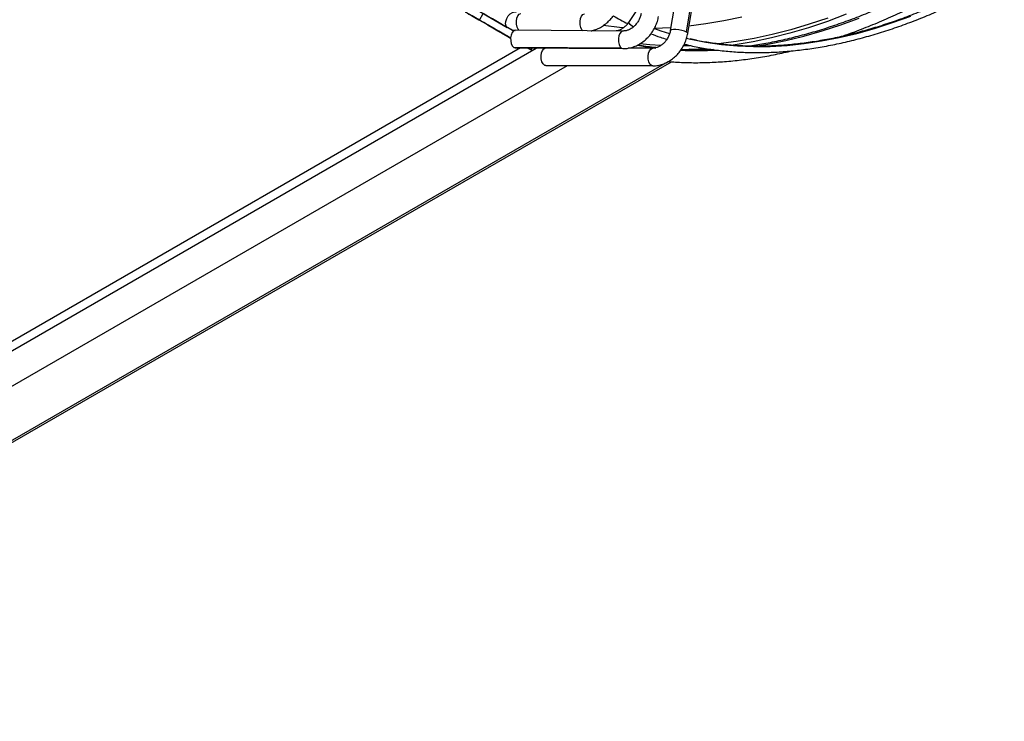
# Model space of a CAD drawing. Units: millimetres. Extents: x 5 to 414, y 3 to 291.
# Drawn here: x 223 to 236, y 27 to 37 of the extents above; entities that cross this region are included whole.
import ezdxf

# ---------------------------------------------------------------- set-up
doc = ezdxf.new("R2010")
doc.units = ezdxf.units.MM

msp = doc.modelspace()

# ---------------------------------------------------------------- linework, layer by layer
at = {"color": 7, "linetype": 'Continuous', "lineweight": 25}
for p, q in [((231.632, 37.197), (231.524, 36.544)), ((231.738, 36.524), (231.845, 37.177)), ((231.755, 36.506), (231.862, 37.159)), ((228.76, 36.936), (229.368, 36.585)), ((231.17, 36.945), (230.969, 36.649)), ((228.999, 36.683), (229.049, 36.769)), ((229.208, 36.562), (229.125, 36.61)), ((229.29, 36.515), (229.373, 36.467)), ((230.899, 36.538), (229.473, 36.548)), ((229.541, 36.314), (220.823, 31.281)), ((229.453, 36.32), (229.471, 36.315)), ((230.879, 36.31), (229.453, 36.32)), ((229.471, 36.315), (230.897, 36.305)), ((229.682, 36.288), (229.696, 36.313)), ((231.292, 36.311), (230.966, 36.311)), ((231.811, 36.288), (231.831, 36.299)), ((216.427, 27.406), (231.541, 36.131)), ((218.287, 29.225), (230.162, 36.08)), ((229.86, 36.085), (231.274, 36.082)), ((229.877, 36.081), (229.86, 36.085)), ((229.877, 36.081), (231.291, 36.077))]:
    msp.add_line(p, q, dxfattribs=at)
at = {"color": 8, "linetype": 'Continuous', "lineweight": 25}
for p, q in [((229.125, 36.61), (229.125, 36.61)), ((229.208, 36.562), (229.208, 36.562)), ((217.886, 29.464), (229.749, 36.313)), ((230.879, 36.31), (230.897, 36.305)), ((231.779, 36.297), (231.763, 36.288)), ((231.491, 36.131), (217.955, 28.316)), ((231.291, 36.077), (231.274, 36.082))]:
    msp.add_line(p, q, dxfattribs=at)
at = {"color": 7, "linetype": 'Continuous', "lineweight": 25, "flags": 128}
for points in [[(228.999, 36.683), (228.946, 36.713), (228.902, 36.739), (228.865, 36.76), (228.839, 36.775), (228.822, 36.785), (228.816, 36.788), (228.82, 36.786), (228.835, 36.777), (228.86, 36.762), (228.895, 36.742), (228.939, 36.717), (228.99, 36.688), (229.047, 36.655), (229.11, 36.619), (229.175, 36.581), (229.243, 36.541), (229.311, 36.502), (229.377, 36.464), (229.412, 36.444)], [(229.449, 36.538), (229.438, 36.545), (229.372, 36.583), (229.304, 36.622), (229.236, 36.661), (229.17, 36.699), (229.107, 36.736), (229.049, 36.769)], [(229.368, 36.585), (229.352, 36.603), (229.345, 36.631), (229.348, 36.666), (229.36, 36.703), (229.381, 36.738), (229.407, 36.766), (229.436, 36.785), (229.463, 36.792), (229.486, 36.786)], [(233.85, 36.759), (233.601, 36.666), (233.353, 36.582), (233.107, 36.509), (232.863, 36.447), (232.622, 36.395), (232.383, 36.354), (232.328, 36.346)], [(229.412, 36.444), (229.388, 36.458), (229.322, 36.496), (229.254, 36.535), (229.186, 36.574), (229.12, 36.613), (229.057, 36.649), (228.999, 36.683)], [(229.125, 36.61), (229.11, 36.619), (229.106, 36.62), (229.115, 36.615), (229.135, 36.604), (229.164, 36.587), (229.198, 36.568), (229.233, 36.548), (229.265, 36.529), (229.29, 36.515)], [(233.608, 36.71), (233.361, 36.627), (233.116, 36.554), (232.873, 36.492), (232.633, 36.44), (232.395, 36.399), (232.16, 36.369), (232.139, 36.367)], [(229.373, 36.467), (229.388, 36.458), (229.391, 36.456), (229.382, 36.461), (229.362, 36.473), (229.333, 36.489), (229.3, 36.509), (229.265, 36.529), (229.233, 36.547), (229.208, 36.562)], [(229.473, 36.548), (229.47, 36.548), (229.45, 36.539), (229.432, 36.517), (229.419, 36.485), (229.412, 36.447), (229.413, 36.406), (229.421, 36.369), (229.435, 36.339), (229.453, 36.32)], [(231.313, 36.572), (231.398, 36.542), (231.513, 36.504)], [(231.4, 36.345), (231.254, 36.354), (231.119, 36.367)], [(231.781, 36.342), (231.7, 36.34), (231.698, 36.34)], [(231.738, 36.442), (231.789, 36.43), (231.794, 36.429)], [(229.638, 36.313), (229.659, 36.302), (229.675, 36.292), (229.682, 36.288), (229.677, 36.291), (229.662, 36.3), (229.638, 36.313)], [(229.86, 36.085), (229.841, 36.103), (229.826, 36.132), (229.817, 36.169), (229.816, 36.209), (229.822, 36.248), (229.834, 36.281), (229.852, 36.304), (229.865, 36.312)]]:
    msp.add_lwpolyline(points, dxfattribs=at)
at = {"color": 8, "linetype": 'Continuous', "lineweight": 25, "flags": 128}
for points in [[(229.522, 36.548), (229.511, 36.561), (229.497, 36.591), (229.489, 36.628), (229.489, 36.669), (229.495, 36.707), (229.508, 36.74), (229.526, 36.761), (229.547, 36.77), (229.549, 36.77)], [(230.365, 36.542), (230.353, 36.555), (230.339, 36.585), (230.332, 36.622), (230.331, 36.663), (230.338, 36.702), (230.351, 36.734), (230.368, 36.755), (230.389, 36.764), (230.391, 36.764)], [(231.794, 36.429), (231.992, 36.39), (232.199, 36.36), (232.411, 36.341), (232.626, 36.333), (232.846, 36.335), (233.069, 36.348), (233.295, 36.372), (233.524, 36.406), (233.756, 36.451), (233.99, 36.507), (234.227, 36.572), (234.465, 36.649), (234.705, 36.735)], [(230.909, 36.581), (230.853, 36.586), (230.638, 36.609)], [(232.472, 36.723), (232.232, 36.672), (231.994, 36.631), (231.77, 36.601)], [(232.625, 36.334), (232.813, 36.365), (233.051, 36.413), (233.291, 36.472), (233.534, 36.541), (233.778, 36.62), (234.024, 36.71)], [(230.898, 36.538), (230.896, 36.538), (230.876, 36.529), (230.858, 36.507), (230.845, 36.475), (230.838, 36.437), (230.839, 36.396), (230.847, 36.359), (230.861, 36.329), (230.879, 36.31)], [(231.53, 36.581), (231.527, 36.581), (231.314, 36.572)], [(231.738, 36.524), (231.712, 36.535), (231.677, 36.545), (231.637, 36.552), (231.598, 36.557), (231.564, 36.557), (231.539, 36.554), (231.526, 36.547), (231.524, 36.544)], [(231.755, 36.506), (231.752, 36.513), (231.738, 36.524)], [(231.093, 36.351), (231.236, 36.326), (231.333, 36.313)], [(231.274, 36.082), (231.255, 36.1), (231.24, 36.129), (231.232, 36.166), (231.23, 36.206), (231.236, 36.245), (231.249, 36.278), (231.267, 36.3), (231.287, 36.31), (231.291, 36.311)]]:
    msp.add_lwpolyline(points, dxfattribs=at)
at = {"color": 8, "linetype": 'Continuous', "lineweight": 25}
for centre, radius, start, end in [((231.207, 36.869), 0.324, 222.8792, 238.1388), ((231.888, 40.978), 4.699, 267.2538, 272.9788)]:
    msp.add_arc(centre, radius, start, end, dxfattribs=at)
at = {"color": 7, "linetype": 'Continuous', "lineweight": 25}
msp.add_arc((231.603, 41.284), 4.991, 270.7659, 274.184, dxfattribs=at)
for points, knots in [([(231.709, 36.365), (231.729, 36.36), (231.811, 36.339), (231.961, 36.311), (232.159, 36.281), (232.362, 36.262), (232.567, 36.252), (232.777, 36.252), (232.989, 36.262), (233.205, 36.281), (233.423, 36.31), (233.644, 36.348), (233.867, 36.396), (234.092, 36.454), (234.319, 36.521), (234.548, 36.597), (234.778, 36.682), (235.009, 36.777), (235.241, 36.881), (235.474, 36.994), (235.708, 37.115), (235.864, 37.204), (235.942, 37.248)], [0, 0, 0, 0, 0.0159408, 0.0675947, 0.119266, 0.1709558, 0.2226645, 0.2743918, 0.3261368, 0.3778983, 0.4296747, 0.4814643, 0.5332653, 0.585076, 0.6368947, 0.6887198, 0.74055, 0.7923838, 0.8442204, 0.8960586, 0.9478978, 1, 1, 1, 1]), ([(235.9, 37.32), (235.86, 37.297), (235.742, 37.23), (235.547, 37.125), (235.316, 37.009), (235.085, 36.902), (234.856, 36.803), (234.627, 36.714), (234.4, 36.635), (234.175, 36.564), (233.951, 36.503), (233.73, 36.451), (233.51, 36.409), (233.293, 36.376), (233.079, 36.353), (232.868, 36.339), (232.66, 36.335), (232.455, 36.34), (232.254, 36.355), (232.057, 36.38), (231.901, 36.406), (231.813, 36.427), (231.787, 36.433)], [0, 0, 0, 0, 0.027766, 0.080546, 0.133325, 0.186105, 0.238884, 0.291665, 0.344447, 0.397232, 0.45002, 0.502814, 0.555614, 0.608423, 0.661243, 0.714074, 0.766919, 0.819781, 0.87266, 0.925559, 0.978478, 1, 1, 1, 1]), ([(235.228, 37.314), (235.186, 37.29), (235.066, 37.221), (234.867, 37.114), (234.631, 36.995), (234.396, 36.885), (234.162, 36.784), (233.929, 36.692), (233.697, 36.61), (233.467, 36.536), (233.238, 36.472), (233.012, 36.417), (232.79, 36.372), (232.645, 36.349), (232.574, 36.338)], [0, 0, 0, 0, 0.045742, 0.132714, 0.219685, 0.306655, 0.393625, 0.480598, 0.567575, 0.65456, 0.741556, 0.828567, 0.915598, 1, 1, 1, 1]), ([(233.78, 36.464), (233.803, 36.472), (233.903, 36.505), (234.084, 36.574), (234.322, 36.671), (234.561, 36.777), (234.8, 36.893), (235.036, 37.015), (235.206, 37.109), (235.297, 37.161), (235.311, 37.17)], [0, 0, 0, 0, 0.044628, 0.200476, 0.356344, 0.512227, 0.66812, 0.824019, 0.971728, 1, 1, 1, 1]), ([(230.478, 36.541), (230.482, 36.542), (230.508, 36.546), (230.554, 36.563), (230.614, 36.592), (230.67, 36.632), (230.721, 36.678), (230.753, 36.716), (230.769, 36.738), (230.771, 36.741)], [0, 0, 0, 0, 0.041069, 0.224899, 0.410521, 0.597609, 0.785774, 0.965619, 1, 1, 1, 1]), ([(230.769, 36.739), (230.801, 36.72), (230.863, 36.684), (230.928, 36.652), (230.96, 36.637)], [0, 0, 0, 0, 0.505861, 1, 1, 1, 1]), ([(230.897, 36.305), (230.91, 36.305), (230.944, 36.306), (230.999, 36.316), (231.061, 36.336), (231.121, 36.366), (231.177, 36.405), (231.229, 36.453), (231.274, 36.507), (231.312, 36.566), (231.342, 36.631), (231.36, 36.685), (231.366, 36.718), (231.368, 36.728)], [0, 0, 0, 0, 0.060191, 0.15732, 0.255091, 0.353815, 0.453318, 0.553395, 0.653875, 0.754649, 0.855665, 0.956888, 1, 1, 1, 1]), ([(231.138, 36.769), (231.137, 36.762), (231.132, 36.74), (231.119, 36.703), (231.096, 36.66), (231.066, 36.621), (231.032, 36.588), (230.995, 36.563), (230.957, 36.546), (230.924, 36.539), (230.906, 36.538), (230.899, 36.538)], [0, 0, 0, 0, 0.058616, 0.1824795, 0.3063883, 0.4299736, 0.553216, 0.6761805, 0.7991745, 0.9230612, 1, 1, 1, 1]), ([(230.969, 36.649), (230.965, 36.643), (230.951, 36.623), (230.924, 36.595), (230.889, 36.568), (230.852, 36.549), (230.825, 36.54), (230.811, 36.539), (230.809, 36.539)], [0, 0, 0, 0, 0.102595, 0.317047, 0.531246, 0.745473, 0.961202, 1, 1, 1, 1]), ([(229.369, 36.584), (229.38, 36.578), (229.41, 36.563), (229.445, 36.55), (229.469, 36.546), (229.473, 36.545)], [0, 0, 0, 0, 0.349682, 0.893362, 1, 1, 1, 1]), ([(231.268, 36.502), (231.309, 36.486), (231.378, 36.459), (231.45, 36.438), (231.479, 36.429)], [0, 0, 0, 0, 0.595601, 1, 1, 1, 1]), ([(231.291, 36.077), (231.304, 36.078), (231.338, 36.079), (231.393, 36.089), (231.454, 36.11), (231.513, 36.141), (231.569, 36.18), (231.619, 36.228), (231.663, 36.282), (231.701, 36.343), (231.73, 36.407), (231.746, 36.463), (231.753, 36.496), (231.755, 36.506)], [0, 0, 0, 0, 0.060289, 0.156992, 0.25433, 0.352652, 0.451814, 0.551612, 0.65186, 0.75243, 0.853253, 0.954295, 1, 1, 1, 1]), ([(231.524, 36.544), (231.523, 36.537), (231.519, 36.515), (231.506, 36.477), (231.483, 36.433), (231.455, 36.394), (231.421, 36.361), (231.385, 36.336), (231.348, 36.319), (231.316, 36.312), (231.299, 36.311), (231.292, 36.311)], [0, 0, 0, 0, 0.058722, 0.182581, 0.306481, 0.430062, 0.553298, 0.676298, 0.799472, 0.923861, 1, 1, 1, 1]), ([(231.336, 36.318), (231.324, 36.319), (231.245, 36.327), (231.164, 36.339), (231.096, 36.353), (231.093, 36.354)], [0, 0, 0, 0, 0.141583, 0.960373, 1, 1, 1, 1]), ([(231.498, 36.135), (231.53, 36.132), (231.631, 36.123), (231.805, 36.118), (232.021, 36.12), (232.241, 36.133), (232.463, 36.154), (232.688, 36.186), (232.913, 36.226), (233.064, 36.26), (233.138, 36.277)], [0, 0, 0, 0, 0.060425, 0.19508, 0.329823, 0.464649, 0.599553, 0.734526, 0.869562, 1, 1, 1, 1]), ([(232.095, 36.293), (232.036, 36.29), (231.906, 36.285), (231.764, 36.285), (231.681, 36.29), (231.667, 36.291)], [0, 0, 0, 0, 0.40575, 0.898265, 1, 1, 1, 1])]:
    msp.add_open_spline(points, degree=3, knots=knots, dxfattribs=at)

doc.saveas('drawing.dxf')
